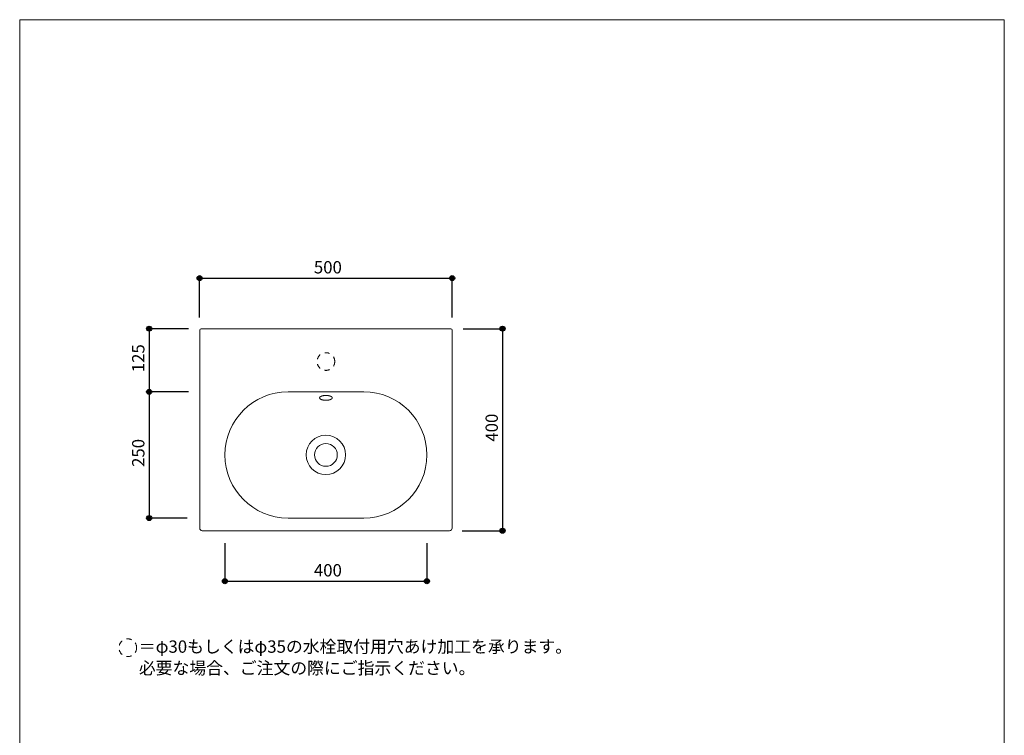
# Model space of a CAD drawing. Units: millimetres. Extents: x -975 to 975, y -1428 to 1406.
# Drawn here: x -975 to 975, y -11 to 1406 of the extents above; entities that cross this region are included whole.
import ezdxf

# ---------------------------------------------------------------- set-up
doc = ezdxf.new("R2010")
doc.units = ezdxf.units.MM
doc.header["$LTSCALE"] = 50.8
doc.header["$PDMODE"] = 1
doc.header["$PDSIZE"] = -2
doc.linetypes.add('STYLE_12', pattern=[0.393701, 0.19685, -0.19685])
for name, color, linetype in [('ADF70-1206', 7, 'Continuous'), ('notes', 7, 'Continuous'), ('template', 7, 'Continuous')]:
    doc.layers.add(name, color=color, linetype=linetype)
doc.styles.add('ＭＳ ゴシック', font='txt', dxfattribs={"bigfont": 'ＭＳ ゴシック'})
doc.dimstyles.new('tform線あり', dxfattribs={"dimtxt": 24.432617, "dimasz": 9.99939, "dimexe": 0, "dimexo": 25, "dimgap": 0.5, "dimtad": 1, "dimdec": 1, "dimzin": 11, "dimdsep": 46, "dimtxsty": 'ＭＳ ゴシック', "dimblk": 'DOT', "dimcen": 0, "dimazin": 0, "dimtfac": 1, "dimtdec": 1, "dimtix": 1, "dimtofl": 0, "dimtmove": 0, "dimatfit": 0, "dimldrblk": 'DOT', "dimfxl": 1, "dimfrac": 2, "dimtolj": 1, "dimtzin": 11, "dimarcsym": 0})

# ---------------------------------------------------------------- blocks, each defined once
blk = doc.blocks.new('*D4')
at = {"linetype": 'Continuous', "lineweight": -2}
h = blk.add_hatch(color=0, dxfattribs=at)
edge = h.paths.add_edge_path()
edge.add_arc((-618.6, 894.2), 5, 0, 360, ccw=False)
h = blk.add_hatch(color=0, dxfattribs=at)
edge = h.paths.add_edge_path()
edge.add_arc((-118.5, 894.2), 5, 0, 360, ccw=False)
at = {"color": 0, "linetype": 'Continuous', "lineweight": -2}
for p, q in [((-618.6, 816.3), (-618.6, 894.2)), ((-618.6, 894.2), (-118.5, 894.2)), ((-118.5, 816.3), (-118.5, 894.2))]:
    blk.add_line(p, q, dxfattribs=at)
for centre in [(-618.6, 894.2), (-118.5, 894.2)]:
    blk.add_circle(centre, 5, dxfattribs=at)
at = {"layer": 'Defpoints', "color": 0, "lineweight": 0}
for p in [(-618.6, 894.2), (-618.6, 791.3), (-118.5, 791.3)]:
    blk.add_point(p, dxfattribs=at)
at = {"color": 0, "insert": (-392.4, 928), "char_height": 24.43, "attachment_point": 1, "line_spacing_factor": 0.782827, "style": 'ＭＳ ゴシック'}
blk.add_mtext('500', dxfattribs=at)
blk = doc.blocks.new('_DOT')
at = {"color": 0, "linetype": 'ByBlock', "lineweight": -2}
blk.add_line((-0.5, 0), (-1, 0), dxfattribs=at)
at = {"color": 0, "linetype": 'ByBlock', "lineweight": -2, "const_width": 0.5}
blk.add_lwpolyline([(-0.25, 0, 1), (0.25, 0, 1)], format="xyb", close=True, dxfattribs=at)
blk = doc.blocks.new('*D5')
at = {"linetype": 'Continuous', "lineweight": -2}
h = blk.add_hatch(color=0, dxfattribs=at)
edge = h.paths.add_edge_path()
edge.add_arc((-18.6, 794.2), 5, 0, 360, ccw=False)
h = blk.add_hatch(color=0, dxfattribs=at)
edge = h.paths.add_edge_path()
edge.add_arc((-18.6, 394.2), 5, 0, 360, ccw=False)
at = {"color": 0, "linetype": 'Continuous', "lineweight": -2}
for p, q in [((-96.4, 794.2), (-18.6, 794.2)), ((-18.6, 794.2), (-18.6, 394.2)), ((-98.5, 394.2), (-18.6, 394.2))]:
    blk.add_line(p, q, dxfattribs=at)
for centre in [(-18.6, 794.2), (-18.6, 394.2)]:
    blk.add_circle(centre, 5, dxfattribs=at)
at = {"layer": 'Defpoints', "color": 0, "lineweight": 0}
for p in [(-121.4, 794.2), (-18.6, 794.2), (-123.5, 394.2)]:
    blk.add_point(p, dxfattribs=at)
at = {"color": 0, "insert": (-52.4, 570.4), "char_height": 24.43, "attachment_point": 1, "rotation": 90, "line_spacing_factor": 0.782827, "style": 'ＭＳ ゴシック'}
blk.add_mtext('400', dxfattribs=at)
blk = doc.blocks.new('*D6')
at = {"linetype": 'Continuous', "lineweight": -2}
h = blk.add_hatch(color=0, dxfattribs=at)
edge = h.paths.add_edge_path()
edge.add_arc((-568.5, 294.2), 5, 0, 360, ccw=False)
h = blk.add_hatch(color=0, dxfattribs=at)
edge = h.paths.add_edge_path()
edge.add_arc((-168.5, 294.2), 5, 0, 360, ccw=False)
at = {"color": 0, "linetype": 'Continuous', "lineweight": -2}
for p, q in [((-568.5, 369.2), (-568.5, 294.2)), ((-168.5, 369.2), (-168.5, 294.2)), ((-568.5, 294.2), (-168.5, 294.2))]:
    blk.add_line(p, q, dxfattribs=at)
for centre in [(-568.5, 294.2), (-168.5, 294.2)]:
    blk.add_circle(centre, 5, dxfattribs=at)
at = {"layer": 'Defpoints', "color": 0, "lineweight": 0}
for p in [(-568.5, 394.2), (-168.5, 394.2), (-568.5, 294.2)]:
    blk.add_point(p, dxfattribs=at)
at = {"color": 0, "insert": (-392.4, 328), "char_height": 24.43, "attachment_point": 1, "line_spacing_factor": 0.782827, "style": 'ＭＳ ゴシック'}
blk.add_mtext('400', dxfattribs=at)
blk = doc.blocks.new('*D7')
at = {"linetype": 'Continuous', "lineweight": -2}
h = blk.add_hatch(color=0, dxfattribs=at)
edge = h.paths.add_edge_path()
edge.add_arc((-718.6, 794.2), 5, 0, 360, ccw=False)
h = blk.add_hatch(color=0, dxfattribs=at)
edge = h.paths.add_edge_path()
edge.add_arc((-718.6, 669.2), 5, 0, 360, ccw=False)
at = {"color": 0, "linetype": 'Continuous', "lineweight": -2}
for p, q in [((-640.7, 794.2), (-718.6, 794.2)), ((-718.6, 794.2), (-718.6, 669.2)), ((-640.7, 669.2), (-718.6, 669.2))]:
    blk.add_line(p, q, dxfattribs=at)
for centre in [(-718.6, 794.2), (-718.6, 669.2)]:
    blk.add_circle(centre, 5, dxfattribs=at)
at = {"layer": 'Defpoints', "color": 0, "lineweight": 0}
for p in [(-718.6, 794.2), (-615.7, 794.2), (-615.7, 669.2)]:
    blk.add_point(p, dxfattribs=at)
at = {"color": 0, "insert": (-752.4, 707.9), "char_height": 24.43, "attachment_point": 1, "rotation": 90, "line_spacing_factor": 0.782827, "style": 'ＭＳ ゴシック'}
blk.add_mtext('125', dxfattribs=at)
blk = doc.blocks.new('*D8')
at = {"linetype": 'Continuous', "lineweight": -2}
h = blk.add_hatch(color=0, dxfattribs=at)
edge = h.paths.add_edge_path()
edge.add_arc((-718.6, 669.2), 5, 0, 360, ccw=False)
h = blk.add_hatch(color=0, dxfattribs=at)
edge = h.paths.add_edge_path()
edge.add_arc((-718.6, 419.2), 5, 0, 360, ccw=False)
at = {"color": 0, "linetype": 'Continuous', "lineweight": -2}
for p, q in [((-643.6, 669.2), (-718.6, 669.2)), ((-718.6, 669.2), (-718.6, 419.2)), ((-643.6, 419.2), (-718.6, 419.2))]:
    blk.add_line(p, q, dxfattribs=at)
for centre in [(-718.6, 669.2), (-718.6, 419.2)]:
    blk.add_circle(centre, 5, dxfattribs=at)
at = {"layer": 'Defpoints', "color": 0, "lineweight": 0}
for p in [(-718.6, 669.2), (-618.6, 669.2), (-618.6, 419.2)]:
    blk.add_point(p, dxfattribs=at)
at = {"color": 0, "insert": (-752.4, 520.4), "char_height": 24.43, "attachment_point": 1, "rotation": 90, "line_spacing_factor": 0.782827, "style": 'ＭＳ ゴシック'}
blk.add_mtext('250', dxfattribs=at)

msp = doc.modelspace()

# ---------------------------------------------------------------- linework, layer by layer
at = {"layer": 'ADF70-1206', "color": 7, "linetype": 'Continuous', "lineweight": 15}
for p, q in [((-618.55, 399.17), (-618.55, 791.31)), ((-615.69, 794.17), (-121.39, 794.17)), ((-118.53, 791.31), (-118.53, 399.17)), ((-293.53, 669.17), (-443.55, 669.17)), ((-293.53, 419.17), (-443.55, 419.17)), ((-123.53, 394.17), (-613.55, 394.17))]:
    msp.add_line(p, q, dxfattribs=at)
at = {"layer": 'ADF70-1206', "color": 7, "linetype": 'STYLE_12', "lineweight": 15}
msp.add_circle((-368.54, 729.14), 17.5, dxfattribs=at)
at = {"layer": 'ADF70-1206', "color": 7, "linetype": 'Continuous', "lineweight": 15}
for radius in [39, 22.5]:
    msp.add_circle((-368.54, 544.17), radius, dxfattribs=at)
for centre, radius, start, end in [((-615.69, 791.31), 2.86, 90, 180), ((-121.39, 791.31), 2.86, 0, 90), ((-443.55, 544.17), 125, 90, 270), ((-293.53, 544.17), 125, 270, 90), ((-613.55, 399.17), 5, 180, 270), ((-123.53, 399.17), 5, 270, 0)]:
    msp.add_arc(centre, radius, start, end, dxfattribs=at)
msp.add_open_spline([(-381.04, 657.17), (-381.04, 657.05), (-381.04, 656.93), (-380.72, 655.65), (-378.43, 654.2), (-376.33, 653.39), (-373.82, 652.81), (-369.83, 652.31), (-365.95, 652.47), (-363.26, 652.81), (-360.76, 653.39), (-357.57, 654.63), (-356.24, 656.18), (-355.81, 657.65), (-357.12, 659.18), (-358.65, 660.14), (-360.76, 660.95), (-363.26, 661.53), (-365.95, 661.87), (-369.81, 662.03), (-373.82, 661.53), (-376.33, 660.95), (-378.43, 660.14), (-380.72, 658.68), (-381.04, 657.41), (-381.04, 657.29), (-381.04, 657.17)], degree=2, knots=[0, 0, 0, 1, 1, 2, 3, 4, 5, 6, 7, 8, 9, 10, 11, 12, 13, 14, 15, 16, 17, 18, 19, 20, 21, 22, 22, 23, 23, 23], dxfattribs=at)
at = {"layer": 'notes', "color": 7, "linetype": 'STYLE_12', "lineweight": 15}
msp.add_circle((-760.9, 162.43), 17.5, dxfattribs=at)
at = {"layer": 'template', "color": 7, "linetype": 'Continuous', "lineweight": 5, "flags": 128}
msp.add_lwpolyline([(975, 1406), (-975, 1406), (-975, -1394), (975, -1394), (975, 1406)], dxfattribs=at)

# ---------------------------------------------------------------- texts
at = {"layer": 'notes', "color": 7, "insert": (-739.03, 176.9), "char_height": 24.4326, "width": 837.6106, "attachment_point": 1, "line_spacing_factor": 1.043769, "style": 'ＭＳ ゴシック'}
msp.add_mtext('＝φ30もしくはφ35の水栓取付用穴あけ加工を承ります。\\P  必要な場合、ご注文の際にご指示ください。', dxfattribs=at)

# ---------------------------------------------------------------- dimensions: what is measured, and where the dimension line sits
at = {"layer": 'notes', "color": 7, "linetype": 'Continuous', "lineweight": 5}
for base, p1, p2, picture, middle in [((-618.55, 894.17), (-118.53, 791.31), (-618.55, 791.31), '*D4', (-368.54, 894.17)), ((-568.53, 294.17), (-168.55, 394.17), (-568.53, 394.17), '*D6', (-368.54, 294.17))]:
    dim = msp.add_linear_dim(base=base, p1=p1, p2=p2, dimstyle='tform線あり', override={"dimgap": 5, "dimpost": '<>', "dimtxsty": 'ＭＳ ゴシック', "dimtmove": 2}, dxfattribs=at)
    dim.commit()
    dim.dimension.update_dxf_attribs({"geometry": picture, "text_midpoint": middle})
for base, p1, p2, picture, middle in [((-718.55, 794.17), (-615.69, 669.17), (-615.69, 794.17), '*D7', (-718.55, 731.67)), ((-18.55, 794.17), (-123.53, 394.17), (-121.39, 794.17), '*D5', (-18.55, 594.17)), ((-718.55, 669.17), (-618.55, 419.17), (-618.55, 669.17), '*D8', (-718.55, 544.17))]:
    dim = msp.add_linear_dim(base=base, p1=p1, p2=p2, angle=90, dimstyle='tform線あり', override={"dimgap": 5, "dimpost": '<>', "dimtxsty": 'ＭＳ ゴシック', "dimtmove": 2}, dxfattribs=at)
    dim.commit()
    dim.dimension.update_dxf_attribs({"geometry": picture, "text_midpoint": middle})

doc.saveas('drawing.dxf')
